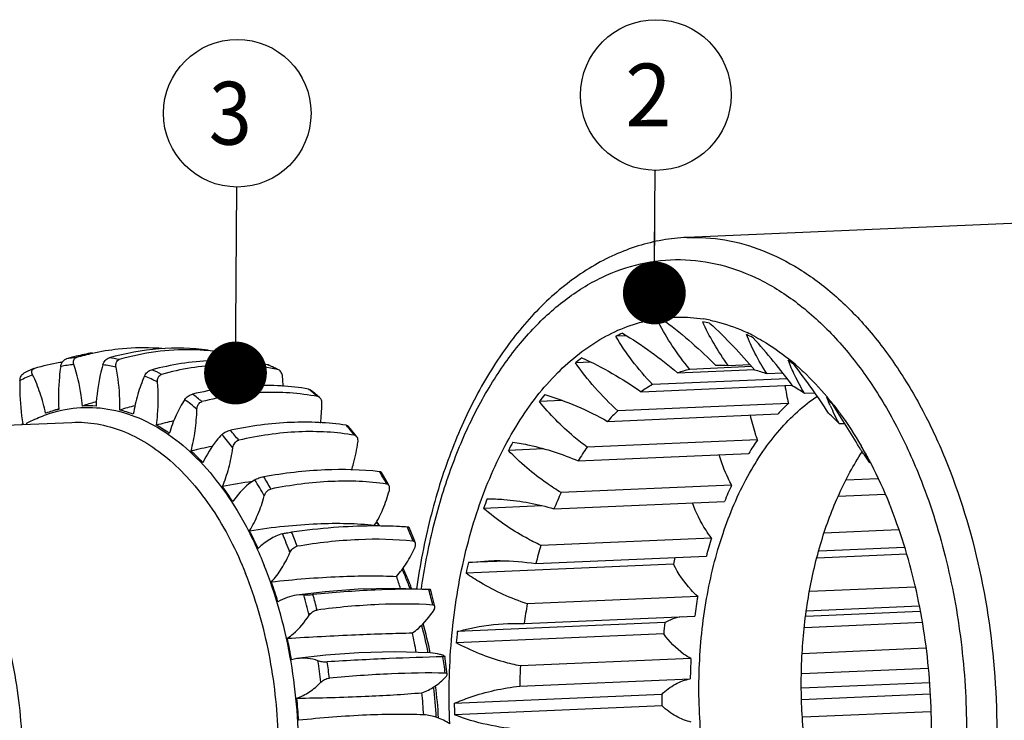
# Model space of a CAD drawing. Units: millimetres. Extents: x 0 to 420, y 0 to 297.
# Drawn here: x 58 to 113, y 35 to 74 of the extents above; entities that cross this region are included whole.
import ezdxf

# ---------------------------------------------------------------- set-up
doc = ezdxf.new("R2010")
doc.units = ezdxf.units.MM
doc.header["$LTSCALE"] = 23.1
doc.layers.get('0').update_dxf_attribs({"linetype": 'CONTINUOUS'})
doc.layers.add('RUNDUNGEN', color=7, linetype='CONTINUOUS')
doc.styles.get("Standard").update_dxf_attribs({"font": 'txt', "width": 0.8})
doc.dimstyles.get("Standard").update_dxf_attribs({"dimtxt": 3.5, "dimasz": 3.5, "dimexe": 2, "dimexo": 0, "dimtad": 1, "dimdec": 3, "dimdsep": 46, "dimtxsty": 'STANDARD', "dimblk": '_FILLED', "dimblk1": '_FILLED', "dimblk2": '_FILLED', "dimcen": 0.09, "dimadec": 0, "dimazin": 0, "dimtol": 1, "dimtp": 0.005, "dimtm": 0.005, "dimtfac": 1, "dimtdec": 3, "dimtofl": 0, "dimtmove": 0, "dimatfit": 3, "dimldrblk": '_FILLED', "dimfxl": 1, "dimtolj": 1, "dimarcsym": 0})

# ---------------------------------------------------------------- blocks, each defined once
blk = doc.blocks.new('_FILLED')
at = {"color": 0, "linetype": 'BYBLOCK'}
blk.add_solid([(0, 0), (-1, 0.143), (-1, -0.143)], dxfattribs=at)
blk = doc.blocks.new('BALLOON_BL1', base_point=(70.261, 68.47))
at = {"color": 2, "linetype": 'CONTINUOUS'}
blk.add_circle((70.261, 68.47), 4.11, dxfattribs=at)
at = {"color": 2, "linetype": 'CONTINUOUS', "width": 0.904762}
blk.add_text('3', height=3.5, dxfattribs=at).set_placement((68.678, 66.72))
blk = doc.blocks.new('BALLOON_BL2', base_point=(93.586, 69.481))
at = {"color": 2, "linetype": 'CONTINUOUS'}
blk.add_circle((93.586, 69.481), 4.196, dxfattribs=at)
at = {"color": 2, "linetype": 'CONTINUOUS', "width": 0.97619}
blk.add_text('2', height=3.5, dxfattribs=at).set_placement((91.877, 67.731))

msp = doc.modelspace()

# ---------------------------------------------------------------- linework, layer by layer
at = {"color": 7, "linetype": 'CONTINUOUS'}
for p, q in [((122.5484, 62.7302), (95.3098, 61.5487)), ((94.1709, 56.8355), (93.74, 56.8169)), ((91.9495, 56.0728), (91.3519, 56.0469)), ((89.9565, 54.6017), (89.1105, 54.565)), ((98.9264, 54.3558), (95.4702, 54.2058)), ((98.8366, 54.4572), (97.6232, 54.4046)), ((94.7947, 54.0051), (99.0726, 54.1906)), ((100.6629, 53.9886), (99.7795, 53.9502)), ((92.758, 52.9586), (101.1735, 53.3236)), ((100.895, 53.6862), (93.3939, 53.3609)), ((102.4479, 52.8836), (101.8658, 52.8584)), ((88.3601, 52.4766), (87.0922, 52.4216)), ((100.9667, 52.3106), (91.4649, 51.8984)), ((59.594, 51.7626), (59.5836, 51.7589)), ((90.8902, 51.3083), (100.3921, 51.7205)), ((46.7948, 50.6361), (61.0476, 51.2543)), ((104.1147, 51.1794), (103.8108, 51.1662)), ((99.2507, 50.2805), (89.7489, 49.8683)), ((87.3316, 49.7749), (85.3657, 49.6896)), ((89.2551, 49.1105), (98.7569, 49.5226)), ((97.8062, 47.7518), (88.3044, 47.3397)), ((105.9274, 48.1041), (104.1904, 48.0287)), ((106.3387, 47.2393), (103.7504, 47.127)), ((87.9082, 46.4399), (97.4101, 46.852)), ((87.2364, 46.603), (83.9899, 46.4621)), ((107.0958, 45.2624), (102.9666, 45.0833)), ((96.6824, 44.8107), (87.1805, 44.3986)), ((107.55, 43.9134), (102.5673, 43.6973)), ((107.4272, 44.2781), (102.6752, 44.072)), ((94.5721, 43.3505), (83.0115, 42.8491)), ((83.1382, 43.441), (84.2546, 43.542)), ((85.2538, 43.5328), (83.1382, 43.441)), ((86.8955, 43.3875), (96.3973, 43.7996)), ((75.1593, 41.8169), (73.5637, 41.6275)), ((108.0067, 42.0817), (102.1642, 41.8283)), ((95.9175, 41.5574), (86.4156, 41.1452)), ((108.3126, 40.7171), (101.9368, 40.4405)), ((108.2467, 41.0113), (101.9663, 40.7389)), ((94.0815, 40.0998), (82.521, 39.5983)), ((85.3452, 40.0486), (86.2514, 40.0573)), ((86.2514, 40.0573), (95.7533, 40.4694)), ((108.4387, 40.1001), (101.875, 39.8154)), ((94.0246, 39.4749), (82.464, 38.9735)), ((108.6141, 38.6697), (101.7323, 38.3712)), ((95.5375, 38.1025), (86.0357, 37.6904)), ((108.7515, 37.5496), (101.7166, 37.2444)), ((85.9979, 36.5626), (95.4998, 36.9748)), ((108.8435, 36.7529), (101.7056, 36.4433)), ((93.9117, 36.1052), (82.3512, 35.6038)), ((108.86, 36.1165), (101.7017, 35.806)), ((93.9265, 35.4687), (82.3659, 34.9673)), ((108.8853, 35.142), (101.7696, 34.8334))]:
    msp.add_line(p, q, dxfattribs=at)
for points in [[(80.9836, 41.9503), (78.9913, 42.0035), (77.0051, 41.9567), (75.1593, 41.8169)], [(81.0176, 38.416), (79.0195, 38.4697), (77.0288, 38.4233), (75.1903, 38.2831), (73.5897, 38.0941)]]:
    msp.add_lwpolyline(points, dxfattribs=at)
for centre, radius, start, end in [((95.0766, 48.746), 8.1808, 96.67459, 99.40287), ((95.0383, 48.4952), 8.4329, 79.45182, 82.12547), ((94.861, 48.537), 8.5853, 78.23751, 80.82309), ((95.4367, 47.6514), 9.3365, 113.44668, 115.94493), ((94.5242, 46.9512), 10.0649, 63.55155, 65.93034), ((94.2799, 46.8958), 10.3314, 62.57388, 64.87478), ((72.234, 31.7628), 36.0892, 36.58966, 42.1101), ((96.8555, 45.466), 11.9489, 128.28752, 130.40443), ((97.1984, 47.2485), 7.1686, 86.6027, 92.1367), ((92.8821, 44.392), 13.1126, 49.95785, 51.95246), ((92.5521, 44.2911), 13.464, 49.2569, 51.21118), ((64.3506, 26.1707), 46.532, 33.3758, 37.3963), ((97.2914, 46.8414), 7.5862, 103.89004, 109.21415), ((97.0471, 46.468), 7.9655, 69.93809, 75.10637), ((98.0234, 45.3395), 9.2615, 119.99125, 124.64751), ((111.4964, 54.8031), 10.8207, 187.95462, 193.31746), ((96.164, 44.617), 10.0215, 55.32312, 59.76109), ((99.6673, 42.7639), 15.8557, 140.7228, 142.47579), ((89.4541, 41.2633), 17.8025, 38.19134, 39.83417), ((65.9871, 39.2607), 13.6165, 105.52969, 108.62243), ((61.9409, 45.2673), 6.9036, 86.2311, 92.50683), ((65.9181, 39.4992), 13.3683, 105.21226, 105.51863), ((68.3049, 37.247), 15.392, 104.0715, 107.3235), ((109.2459, 43.6741), 11.9639, 133.78998, 137.73536), ((89.8555, 41.3694), 17.397, 38.67881, 40.33071), ((113.6584, 56.8472), 11.3603, 204.22841, 205.88264), ((44.2056, 13.597), 70.7229, 30.859436, 33.122096), ((65.9244, 33.8584), 18.9905, 107.18306, 109.47204), ((62.0053, 44.9609), 7.2165, 103.49566, 109.52073), ((61.78, 44.4686), 7.7203, 69.61002, 75.4335), ((99.8836, 43.1259), 12.1586, 133.82121, 137.70339), ((94.1274, 42.0986), 13.2661, 43.1188, 46.80034), ((62.6006, 43.6492), 8.6604, 119.62161, 120.19809), ((70.5867, 33.8591), 17.8997, 102.49994, 105.64043), ((60.8845, 42.6397), 9.7615, 55.05412, 60.0297), ((103.7642, 40.113), 20.7416, 151.03665, 152.50243), ((112.2839, 41.2487), 15.8567, 145.27881, 148.54765), ((85.4213, 38.5035), 22.6942, 29.76794, 30.29938), ((125.2026, 59.9931), 22.5483, 206.46714, 207.00663), ((72.7625, 28.7355), 21.5301, 100.44017, 103.63467), ((58.8681, 40.1946), 12.9362, 42.89813, 47.021), ((102.9815, 40.7065), 16.0947, 145.30264, 148.52313), ((38.8531, 10.3142), 77.0015, 30.763671, 30.913444), ((91.2896, 39.6998), 16.9858, 35.48206, 36.06908), ((128.1321, 61.488), 25.8372, 207.01022, 207.34097), ((85.1763, 38.3633), 22.9764, 29.33269, 29.76814), ((91.0905, 39.5577), 17.2304, 35.01132, 35.48234), ((135.2285, 65.1802), 33.8365, 207.37568, 208.21974), ((90.7251, 39.3028), 17.6759, 33.29945, 35.00852), ((74.7772, 21.1069), 27.103, 97.79081, 101.3682), ((116.2588, 39.0905), 20.3842, 154.85554, 157.6192), ((55.7336, 37.6336), 16.9887, 32.80689, 36.24544), ((106.9916, 38.575), 20.6405, 154.87241, 157.60175), ((108.5591, 38.0074), 25.9832, 159.74903, 161.01066), ((80.8674, 36.2781), 27.7667, 21.78079, 22.15824), ((80.4617, 36.1169), 28.2032, 20.88354, 21.77927), ((51.892, 35.4293), 21.4215, 24.25372, 27.201), ((59.6099, 36.1074), 20.5828, 27.08265, 27.2247), ((120.5048, 37.5495), 24.9045, 163.04836, 165.4653), ((111.2304, 37.0731), 25.1408, 163.05949, 165.45372), ((113.0941, 36.7205), 30.7005, 167.35524, 168.48505), ((124.7774, 37.1963), 30.8258, 167.7746, 168.4838), ((48.0584, 33.8957), 25.5531, 16.75164, 19.37326), ((55.3878, 34.3194), 25.172, 17.75231, 19.38523), ((114.8436, 36.2985), 28.8381, 170.32469, 172.51082), ((124.1714, 36.737), 28.6621, 170.31816, 172.51771), ((128.0956, 36.6845), 34.1851, 174.26626, 175.31793), ((52.1312, 33.4303), 28.5498, 10.10063, 12.33621), ((116.535, 36.1831), 34.1851, 174.26626, 175.31793), ((45.0531, 33.1059), 28.6621, 9.90262, 12.33234), ((126.4661, 36.5025), 30.9699, 177.03856, 179.12621), ((117.0477, 36.0875), 31.0534, 177.04122, 179.12327), ((43.5288, 32.8801), 30.2036, 3.38168, 5.72827), ((50.4966, 33.1824), 30.2038, 3.38157, 5.72816), ((129.6196, 36.6126), 35.7115, 180.81405, 181.83553), ((118.059, 36.1112), 35.7115, 180.81405, 181.83553)]:
    msp.add_arc(centre, radius, start, end, dxfattribs=at)
for points, knots in [([(95.3098, 61.5487), (94.8531, 61.5289), (93.938, 61.4293), (92.5887, 61.1031), (91.2717, 60.6043), (89.5506, 59.7059), (87.5213, 58.1587), (85.391, 55.7615), (83.5627, 52.8668), (82.0675, 49.5468), (80.9319, 45.8801), (80.4378, 43.3039), (80.253, 41.9805)], [0, 0, 0, 0, 0.0514578, 0.1032813, 0.1558783, 0.2095877, 0.3214045, 0.4408329, 0.5688203, 0.7053519, 0.8495789, 1, 1, 1, 1]), ([(95.3099, 61.5487), (96.0153, 61.5793), (97.4572, 61.4848), (99.5821, 60.8808), (101.6439, 59.831), (103.6068, 58.3591), (105.4408, 56.4934), (107.1174, 54.267), (108.6099, 51.7181), (109.447, 49.8746), (109.8316, 48.9121)], [0, 0, 0, 0, 0.1034835, 0.2098709, 0.3216545, 0.4406516, 0.5679234, 0.7038222, 0.8480923, 1, 1, 1, 1]), ([(80.5192, 41.9697), (80.6863, 43.122), (81.1178, 45.3679), (82.0735, 48.579), (83.3084, 51.5136), (84.7983, 54.1116), (86.5151, 56.3198), (88.4276, 58.0915), (90.5012, 59.3858), (92.695, 60.1664), (94.9577, 60.4068), (97.2295, 60.0984), (99.4522, 59.2547), (101.5776, 57.9037), (103.5649, 56.0808), (105.3777, 53.8265), (106.9819, 51.1883), (107.8689, 49.2587), (108.2734, 48.2464)], [0, 0, 0, 0, 0.0788206, 0.1545414, 0.226404, 0.2938726, 0.3567062, 0.4150395, 0.4694604, 0.5210499, 0.5713226, 0.6220217, 0.6748144, 0.7310222, 0.7914877, 0.85657, 0.9262049, 1, 1, 1, 1]), ([(82.1046, 34.4689), (82.0339, 36.0172), (82.0902, 39.0842), (82.762, 43.5307), (83.9919, 47.6129), (85.4769, 50.6396), (86.9105, 52.6983), (88.397, 54.3975), (90.1004, 55.7505), (91.9609, 56.6218), (93.3698, 57.0167), (94.8044, 57.1606), (95.7594, 57.0884), (96.2302, 57.0124)], [0, 0, 0, 0, 0.1552138, 0.3061748, 0.4489759, 0.5806079, 0.6417585, 0.6996971, 0.8064386, 0.8563234, 0.9046514, 0.9522455, 1, 1, 1, 1]), ([(95.4702, 54.2058), (95.1271, 54.6294), (94.5029, 55.4701), (93.9664, 56.3707), (93.74, 56.8169)], [0, 0, 0, 0, 0.5214317, 1, 1, 1, 1]), ([(94.1257, 56.8713), (94.6301, 56.4929), (95.5947, 55.7045), (96.4999, 54.849), (96.9311, 54.4122)], [0, 0, 0, 0, 0.506704, 1, 1, 1, 1]), ([(97.6232, 54.4046), (97.3331, 54.8123), (96.8143, 55.6034), (96.373, 56.4417), (96.1937, 56.8486)], [0, 0, 0, 0, 0.5295183, 1, 1, 1, 1]), ([(96.5821, 56.7856), (97.0371, 56.3666), (97.9001, 55.5166), (98.7111, 54.617), (99.0944, 54.166)], [0, 0, 0, 0, 0.5109869, 1, 1, 1, 1]), ([(96.6111, 56.942), (96.7851, 56.9058), (97.4892, 56.7366), (98.172, 56.4815), (98.6666, 56.2496)], [0, 0, 0, 0, 0.245441, 1, 1, 1, 1]), ([(93.3939, 53.3609), (92.9974, 53.7845), (92.2654, 54.6432), (91.6288, 55.5761), (91.3519, 56.0469)], [0, 0, 0, 0, 0.5151122, 1, 1, 1, 1]), ([(91.7217, 56.217), (92.2691, 55.8938), (93.3254, 55.1971), (94.3181, 54.4133), (94.7947, 54.0051)], [0, 0, 0, 0, 0.5032098, 1, 1, 1, 1]), ([(99.7795, 53.9502), (99.5405, 54.3269), (99.1211, 55.0391), (98.7665, 55.7871), (98.6292, 56.141)], [0, 0, 0, 0, 0.5402448, 1, 1, 1, 1]), ([(99.0386, 56.066), (99.2065, 55.9789), (99.8872, 55.6023), (100.5278, 55.1544), (100.9866, 54.7857)], [0, 0, 0, 0, 0.2432342, 1, 1, 1, 1]), ([(91.4649, 51.8984), (91.0167, 52.3061), (90.178, 53.1505), (89.4395, 54.0851), (89.1105, 54.565)], [0, 0, 0, 0, 0.5100995, 1, 1, 1, 1]), ([(89.4519, 54.8449), (90.0342, 54.5896), (91.1687, 54.0116), (92.2399, 53.3249), (92.758, 52.9586)], [0, 0, 0, 0, 0.5005307, 1, 1, 1, 1]), ([(101.8658, 52.8584), (101.6741, 53.19), (101.3456, 53.7968), (101.066, 54.4292), (100.9636, 54.7182)], [0, 0, 0, 0, 0.5553493, 1, 1, 1, 1]), ([(101.3396, 54.492), (101.4962, 54.3571), (102.129, 53.787), (102.7116, 53.1621), (103.1247, 52.667)], [0, 0, 0, 0, 0.2427568, 1, 1, 1, 1]), ([(87.3935, 52.8017), (88.0013, 52.6246), (89.1973, 52.1882), (90.3359, 51.6208), (90.8902, 51.3083)], [0, 0, 0, 0, 0.4987149, 1, 1, 1, 1]), ([(97.8987, 26.0653), (97.4309, 27.2358), (96.6664, 29.7056), (96.0364, 33.5689), (95.9164, 37.5274), (96.3125, 41.4004), (97.2069, 45.0117), (98.3627, 47.733), (99.5131, 49.6183), (100.7223, 51.1959), (101.8044, 52.191), (102.5839, 52.7117)], [0, 0, 0, 0, 0.1313496, 0.2682274, 0.4067375, 0.5428092, 0.672624, 0.7930523, 0.8491522, 0.90232, 1, 1, 1, 1]), ([(89.7489, 49.8683), (89.4994, 50.0574), (88.5403, 50.8273), (87.6673, 51.7075), (87.0922, 52.4216)], [0, 0, 0, 0, 0.2544895, 1, 1, 1, 1]), ([(103.2988, 52.1853), (103.2805, 52.226), (103.2162, 52.3722), (103.1562, 52.5204), (103.1176, 52.6287)], [0, 0, 0, 0, 0.2796959, 1, 1, 1, 1]), ([(103.446, 52.2704), (103.5865, 52.0918), (104.1499, 51.3476), (104.6592, 50.5628), (105.0154, 49.9531)], [0, 0, 0, 0, 0.243395, 1, 1, 1, 1]), ([(99.2507, 50.2805), (99.21, 50.3896), (99.0521, 50.8384), (98.9277, 51.2987), (98.8515, 51.6496)], [0, 0, 0, 0, 0.2450281, 1, 1, 1, 1]), ([(103.8108, 51.1662), (103.7759, 51.2302), (103.6476, 51.4688), (103.524, 51.71), (103.4377, 51.8882)], [0, 0, 0, 0, 0.2692668, 1, 1, 1, 1]), ([(85.6167, 50.1571), (85.9273, 50.1113), (87.1707, 49.8805), (88.3808, 49.4821), (89.2551, 49.1105)], [0, 0, 0, 0, 0.2483776, 1, 1, 1, 1]), ([(88.3044, 47.3397), (88.034, 47.5052), (86.983, 48.1932), (86.0148, 49.0109), (85.3657, 49.6896)], [0, 0, 0, 0, 0.2523674, 1, 1, 1, 1]), ([(97.8062, 47.7518), (97.736, 47.8813), (97.4606, 48.4273), (97.2464, 49.0034), (97.1152, 49.4484)], [0, 0, 0, 0, 0.2410315, 1, 1, 1, 1]), ([(103.5998, 26.3125), (103.2273, 27.2447), (102.5891, 29.1949), (101.9616, 32.2453), (101.6581, 35.4037), (101.6878, 38.5762), (102.0499, 41.6695), (102.734, 44.5929), (103.7201, 47.2599), (104.5956, 48.8793), (105.0809, 49.617)], [0, 0, 0, 0, 0.1247184, 0.2542179, 0.3861961, 0.51817, 0.6476632, 0.7723623, 0.8902901, 1, 1, 1, 1]), ([(105.2069, 49.619), (105.3339, 49.393), (105.838, 48.4594), (106.281, 47.4932), (106.5834, 46.7508)], [0, 0, 0, 0, 0.2443638, 1, 1, 1, 1]), ([(109.8316, 48.9121), (110.6433, 46.8808), (111.9029, 42.5631), (112.718, 35.8347), (112.513, 30.1346), (111.798, 25.7174), (111.0067, 22.5915), (109.9691, 19.6774), (108.7021, 17.0236), (107.2258, 14.6745), (105.5631, 12.6696), (103.7394, 11.0436), (101.7821, 9.8271), (99.7242, 9.0465), (98.3009, 8.8288), (97.5979, 8.7983)], [0, 0, 0, 0, 0.1390181, 0.2840924, 0.4291263, 0.4997686, 0.5681815, 0.633764, 0.6960409, 0.7547016, 0.8096454, 0.8610296, 0.9093137, 0.9552803, 1, 1, 1, 1]), ([(108.2734, 48.2464), (108.851, 46.8007), (109.8174, 43.7622), (110.6895, 39.0069), (110.9921, 34.1054), (110.7136, 29.2422), (109.8643, 24.5996), (108.6846, 20.9908), (107.4722, 18.3772), (106.4644, 16.6127), (105.3502, 15.0246), (103.7787, 13.2105), (101.9956, 11.7351), (100.0502, 10.721), (98.5747, 10.2126), (97.0674, 9.9473), (95.5442, 9.9285), (94.0219, 10.1561), (92.5163, 10.627), (91.0426, 11.3351), (89.6148, 12.2722), (88.246, 13.4284), (86.4746, 15.2907), (84.4964, 18.1206), (83.2764, 20.6608), (82.7339, 22.0182)], [0, 0, 0, 0, 0.072292, 0.1475302, 0.2239746, 0.2997822, 0.3731686, 0.4425593, 0.4753906, 0.5068207, 0.5367948, 0.5653105, 0.6181617, 0.6429225, 0.6668721, 0.690338, 0.713687, 0.7372958, 0.7615192, 0.786664, 0.8129716, 0.8406107, 0.8696802, 0.9321209, 1, 1, 1, 1]), ([(84.182, 47.001), (84.4947, 46.9996), (85.7526, 46.9437), (86.9998, 46.7032), (87.9082, 46.4399)], [0, 0, 0, 0, 0.248448, 1, 1, 1, 1]), ([(96.6824, 44.8107), (96.5749, 44.9496), (96.146, 45.5586), (95.8196, 46.2364), (95.6207, 46.7691)], [0, 0, 0, 0, 0.235967, 1, 1, 1, 1]), ([(87.1805, 44.3986), (86.8927, 44.5346), (85.7633, 45.1129), (84.7083, 45.8399), (83.9899, 46.4621)], [0, 0, 0, 0, 0.2509196, 1, 1, 1, 1]), ([(108.1536, 26.8047), (108.5069, 28.3919), (108.97, 31.6694), (108.9692, 36.6403), (108.2909, 41.5355), (107.3815, 44.6784), (106.8122, 46.1704)], [0, 0, 0, 0, 0.2481383, 0.5029887, 0.7562912, 1, 1, 1, 1]), ([(70.9445, 45.2214), (71.5889, 45.322), (72.8412, 45.4862), (74.6606, 45.6242), (76.3403, 45.6471), (77.4084, 45.5808), (77.9126, 45.5236)], [0, 0, 0, 0, 0.2798101, 0.5415555, 0.7823322, 1, 1, 1, 1]), ([(84.2546, 43.542), (84.4744, 43.5516), (85.3572, 43.5663), (86.2409, 43.4901), (86.8955, 43.3875)], [0, 0, 0, 0, 0.2492587, 1, 1, 1, 1]), ([(95.9175, 41.5574), (95.7862, 41.6721), (95.2511, 42.1993), (94.8335, 42.8378), (94.5721, 43.3505)], [0, 0, 0, 0, 0.2324938, 1, 1, 1, 1]), ([(86.4156, 41.1452), (85.5122, 41.4489), (84.3421, 41.9783), (83.2724, 42.6666), (83.0115, 42.8491)], [0, 0, 0, 0, 0.7496438, 1, 1, 1, 1]), ([(72.1647, 42.3722), (73.4242, 42.5101), (75.2464, 42.6591), (77.5729, 42.7202), (78.633, 42.7001), (79.1327, 42.6744)], [0, 0, 0, 0, 0.5445604, 0.7849631, 1, 1, 1, 1]), ([(48.3202, 15.4692), (48.7889, 15.4895), (49.7377, 15.6346), (51.1097, 16.155), (52.4145, 16.966), (53.6303, 18.0499), (54.7387, 19.3865), (55.7229, 20.9525), (56.5676, 22.7216), (57.2593, 24.6643), (57.7869, 26.7482), (58.2636, 29.6929), (58.4003, 33.4928), (57.857, 37.9786), (57.0173, 40.8573), (56.4761, 42.2117)], [0, 0, 0, 0, 0.0447188, 0.0906842, 0.1389672, 0.1903501, 0.2452926, 0.3039519, 0.3662272, 0.4318078, 0.5002188, 0.5708595, 0.7158896, 0.8609596, 1, 1, 1, 1]), ([(82.521, 39.5983), (82.7501, 39.664), (83.6761, 39.8975), (84.6297, 40.0174), (85.3453, 40.0486)], [0, 0, 0, 0, 0.249746, 1, 1, 1, 1]), ([(94.0815, 40.0998), (94.2323, 40.1869), (94.5435, 40.3343), (94.8766, 40.4229), (95.0426, 40.4503)], [0, 0, 0, 0, 0.5085939, 1, 1, 1, 1]), ([(73.0538, 39.2276), (74.3209, 39.306), (76.1465, 39.4025), (78.4698, 39.4935), (79.5249, 39.5217), (80.0218, 39.5299)], [0, 0, 0, 0, 0.5460337, 0.7862493, 1, 1, 1, 1]), ([(86.0357, 37.6904), (85.7252, 37.7532), (84.4921, 38.0478), (83.2998, 38.5202), (82.464, 38.9735)], [0, 0, 0, 0, 0.2499141, 1, 1, 1, 1]), ([(95.5375, 38.1025), (95.3971, 38.1766), (94.8143, 38.5388), (94.3338, 39.0499), (94.0246, 39.4749)], [0, 0, 0, 0, 0.2320398, 1, 1, 1, 1]), ([(93.9117, 36.1052), (94.1406, 36.3249), (94.6311, 36.7001), (95.2125, 36.9189), (95.4998, 36.9748)], [0, 0, 0, 0, 0.5201281, 1, 1, 1, 1]), ([(82.3512, 35.6038), (82.64, 35.7306), (83.8142, 36.189), (85.0592, 36.46), (85.9979, 36.5626)], [0, 0, 0, 0, 0.2503989, 1, 1, 1, 1]), ([(73.5816, 35.8948), (74.8506, 35.9126), (77.1755, 35.9681), (79.4975, 36.1062), (80.5496, 36.197)], [0, 0, 0, 0, 0.5458134, 1, 1, 1, 1]), ([(95.5555, 34.5638), (95.2629, 34.6266), (94.6696, 34.8605), (94.1652, 35.2443), (93.9265, 35.4687)], [0, 0, 0, 0, 0.477311, 1, 1, 1, 1]), ([(80.6479, 34.964), (80.1485, 34.9854), (79.089, 35.0019), (76.7627, 34.9406), (74.9405, 34.7921), (73.6798, 34.6618)], [0, 0, 0, 0, 0.2148457, 0.4552468, 1, 1, 1, 1]), ([(86.0537, 34.1517), (85.4242, 34.1956), (84.1692, 34.3727), (82.9539, 34.7368), (82.3659, 34.9673)], [0, 0, 0, 0, 0.4997626, 1, 1, 1, 1])]:
    msp.add_open_spline(points, degree=3, knots=knots, dxfattribs=at)
at = {"layer": 'RUNDUNGEN', "color": 7, "linetype": 'CONTINUOUS'}
for p, q in [((70.1421, 55.0337), (70.1345, 55.0352)), ((70.1421, 55.0337), (70.1345, 55.0352)), ((71.9964, 54.4504), (71.9509, 54.4642)), ((58.9307, 54.2474), (58.956, 54.2563)), ((72.5631, 54.183), (72.4296, 54.25)), ((72.5632, 54.183), (72.4989, 54.2057)), ((74.31, 53.0728), (74.2276, 53.1061)), ((74.8483, 52.6361), (74.7188, 52.7457)), ((76.9216, 50.4566), (76.8008, 50.6084)), ((78.7188, 47.7246), (78.6126, 47.9154)), ((80.1853, 44.5347), (80.0994, 44.7582)), ((80.9405, 41.9216), (80.9343, 41.9441)), ((73.9654, 41.6498), (73.5637, 41.6275)), ((81.2762, 40.9945), (81.2192, 41.2264)), ((73.5897, 38.094), (73.2881, 38.0351))]:
    msp.add_line(p, q, dxfattribs=at)
for points in [[(72.4296, 54.25), (72.1349, 54.3891), (71.9966, 54.4503)], [(58.9306, 54.2474), (58.8016, 54.192), (58.5122, 54.0591), (58.3776, 53.993)], [(74.7188, 52.7457), (74.445, 52.9678), (74.3099, 53.0728)], [(76.8008, 50.6084), (76.5563, 50.905), (76.4291, 51.0539)], [(78.6126, 47.9154), (78.4048, 48.2762), (78.2915, 48.4661)], [(80.0994, 44.7582), (79.9345, 45.171), (79.8411, 45.3963)], [(81.2192, 41.2264), (81.1069, 41.6617), (81.0299, 41.9457)], [(81.9578, 37.2226), (81.9249, 37.4849), (81.8599, 37.9592), (81.8199, 38.2285)]]:
    msp.add_lwpolyline(points, dxfattribs=at)
for centre, radius, start, end in [((62.1072, 47.12), 7.7874, 95.96047, 100.117), ((64.7269, 40.9184), 14.4298, 103.80168, 106.04218), ((64.6198, 41.3689), 13.9667, 100.05009, 103.81602), ((65.106, 41.7857), 13.6224, 102.37192, 106.22998), ((65.0568, 42.0111), 13.3917, 96.13112, 102.37295), ((67.4856, 41.8284), 13.468, 85.09745, 88.89005), ((67.4575, 41.5318), 13.766, 81.13192, 85.08642), ((67.4011, 41.1727), 14.1294, 78.84563, 81.13049), ((62.6172, 41.4914), 13.2795, 99.71482, 106.00413), ((62.6344, 41.3956), 13.3769, 99.23029, 99.71823), ((61.8614, 46.8545), 7.649, 95.24754, 100.82992), ((61.874, 46.6073), 7.8969, 78.05764, 83.51966), ((62.1207, 46.8662), 8.042, 78.75572, 82.82157), ((68.2007, 45.8131), 9.429, 65.34335, 66.56306), ((68.0738, 45.5406), 9.7296, 62.94726, 65.33381), ((62.1239, 45.8711), 8.6693, 112.12228, 117.26933), ((61.4126, 45.0916), 9.4861, 62.32686, 67.15503), ((61.6546, 45.3292), 9.653, 62.94251, 66.53938), ((61.6695, 52.8554), 11.1564, 2.0079, 4.83017), ((60.0999, 42.8388), 12.5955, 49.44954, 52.46078), ((66.7727, 43.3959), 12.2419, 51.45989, 52.48476), ((66.4761, 43.0269), 12.7154, 49.4543, 51.45043), ((59.8802, 42.6431), 12.3808, 48.93471, 52.97561), ((64.2404, 52.5812), 10.7451, 352.67857, 358.39328), ((64.0257, 40.4855), 16.2493, 39.9228, 40.77135), ((57.0509, 39.7703), 16.4187, 37.8308, 41.17872), ((57.2234, 39.9121), 16.7053, 38.25745, 40.75207), ((63.5568, 40.096), 16.8589, 38.26125, 39.91527), ((60.2647, 37.7242), 20.9188, 30.791, 31.02287), ((59.6651, 37.372), 21.6141, 28.90394, 30.77927), ((53.1578, 37.0318), 21.1831, 28.54251, 31.36841), ((53.2594, 37.1188), 21.5595, 28.90294, 31.00798), ((65.6327, 37.373), 14.9223, 33.58524, 33.94283), ((65.7433, 37.2136), 14.9577, 34.32205, 34.75392), ((65.4663, 37.2628), 15.1219, 32.97922, 33.58469), ((65.5727, 37.0973), 15.1641, 33.61348, 34.32142), ((48.8436, 34.8796), 26.0075, 20.54812, 23.01393), ((48.8607, 34.9209), 26.4801, 20.86297, 22.69908), ((77.9722, 18.4713), 27.0122, 90.1159, 90.41511), ((55.8947, 35.4389), 25.8525, 22.57922, 22.70903), ((55.2833, 35.1889), 26.513, 20.86341, 22.57066), ((61.3785, 35.0864), 19.7589, 21.76974, 23.8273), ((61.8847, 35.081), 19.3727, 22.36286, 24.55123), ((60.7782, 34.8426), 20.4068, 21.2439, 21.7804), ((61.3114, 34.8407), 19.9944, 21.78047, 22.37457), ((61.0223, 34.7255), 20.3055, 20.9527, 21.77967), ((60.4706, 34.7232), 20.7368, 20.52372, 21.24344), ((51.3658, 33.8245), 30.663, 13.68944, 15.3115), ((44.9864, 33.536), 30.0935, 13.40317, 15.64162), ((44.9217, 33.5469), 30.6536, 13.68934, 15.35544), ((58.1257, 33.7904), 23.3513, 11.43152, 15.55193), ((57.1552, 33.7017), 24.2085, 11.24574, 14.98349), ((42.4506, 32.9415), 32.6976, 6.74766, 8.86682), ((42.3943, 32.9475), 33.2504, 7.01726, 8.59722), ((48.8476, 33.2274), 33.2504, 7.01726, 8.59722), ((55.2974, 33.3907), 26.0932, 3.16353, 6.88544), ((56.1584, 33.4311), 25.3522, 3.06892, 7.1557)]:
    msp.add_arc(centre, radius, start, end, dxfattribs=at)
for points, knots in [([(68.6419, 55.2771), (67.7372, 55.3911), (65.8691, 55.4321), (64.0334, 55.0957), (63.1257, 54.8452)], [0, 0, 0, 0, 0.4920044, 1, 1, 1, 1]), ([(66.214, 55.355), (65.9968, 55.373), (65.1349, 55.4245), (64.2681, 55.3951), (63.6265, 55.3262)], [0, 0, 0, 0, 0.2525019, 1, 1, 1, 1]), ([(61.1618, 54.4715), (61.1481, 54.5128), (61.131, 54.595), (61.1421, 54.7158), (61.1981, 54.8171), (61.264, 54.8552), (61.2986, 54.8653)], [0, 0, 0, 0, 0.2806958, 0.5349702, 0.767466, 1, 1, 1, 1]), ([(67.7465, 55.2939), (67.0685, 55.307), (65.6964, 55.2284), (64.3525, 54.9437), (63.6889, 54.7538)], [0, 0, 0, 0, 0.495589, 1, 1, 1, 1]), ([(70.4761, 54.6356), (70.4667, 54.6825), (70.436, 54.7744), (70.3416, 54.9279), (70.2256, 55.0172), (70.1421, 55.0337)], [0, 0, 0, 0, 0.2646072, 0.5290624, 1, 1, 1, 1]), ([(60.4242, 54.3673), (60.3938, 54.1728), (60.2937, 53.3809), (60.2818, 52.578), (60.3212, 51.9781)], [0, 0, 0, 0, 0.2466462, 1, 1, 1, 1]), ([(60.4242, 54.3673), (60.4315, 54.4142), (60.4645, 54.5294), (60.5625, 54.6866), (60.6782, 54.7687), (60.7393, 54.7863)], [0, 0, 0, 0, 0.2606609, 0.6509833, 1, 1, 1, 1]), ([(61.6389, 52.1642), (61.6203, 52.3639), (61.5254, 53.1445), (61.3465, 53.9156), (61.1618, 54.4715)], [0, 0, 0, 0, 0.2550016, 1, 1, 1, 1]), ([(62.7653, 54.4538), (62.7131, 54.2725), (62.5222, 53.5192), (62.4226, 52.7434), (62.3947, 52.1559)], [0, 0, 0, 0, 0.2429022, 1, 1, 1, 1]), ([(62.7653, 54.4538), (62.7911, 54.5436), (62.8648, 54.6706), (63.0025, 54.7927), (63.0845, 54.8338), (63.1257, 54.8452)], [0, 0, 0, 0, 0.5097141, 0.76662, 1, 1, 1, 1]), ([(63.5081, 54.3334), (63.499, 54.3785), (63.4916, 54.4682), (63.5167, 54.5963), (63.5819, 54.7019), (63.6523, 54.7433), (63.6889, 54.7538)], [0, 0, 0, 0, 0.2760476, 0.5336109, 0.7712084, 1, 1, 1, 1]), ([(63.7217, 51.9407), (63.7256, 52.142), (63.7191, 52.9437), (63.6268, 53.7449), (63.5081, 54.3334)], [0, 0, 0, 0, 0.2511233, 1, 1, 1, 1]), ([(71.9509, 54.4642), (71.4367, 54.5627), (70.3873, 54.6993), (68.2156, 54.7258), (66.5757, 54.462), (65.4977, 54.1843)], [0, 0, 0, 0, 0.2414574, 0.4866261, 1, 1, 1, 1]), ([(72.4989, 54.2057), (71.9759, 54.3092), (70.915, 54.4545), (69.2999, 54.4791), (67.6666, 54.3104), (66.5859, 54.0736), (66.0457, 53.9257)], [0, 0, 0, 0, 0.2455001, 0.4917029, 0.7420968, 1, 1, 1, 1]), ([(58.1519, 53.5769), (58.1552, 53.6625), (58.1948, 53.8253), (58.3085, 53.9583), (58.3776, 53.993)], [0, 0, 0, 0, 0.5255929, 1, 1, 1, 1]), ([(58.8592, 53.9022), (58.8426, 53.9361), (58.8181, 54.0038), (58.8128, 54.1069), (58.8498, 54.198), (58.9022, 54.2353), (58.9306, 54.2473)], [0, 0, 0, 0, 0.2864158, 0.5384859, 0.7661466, 1, 1, 1, 1]), ([(59.5836, 51.7589), (59.5035, 52.1375), (59.3057, 52.8686), (59.0212, 53.5711), (58.8592, 53.9022)], [0, 0, 0, 0, 0.5121875, 1, 1, 1, 1]), ([(65.0955, 53.8336), (64.9482, 53.5049), (64.6955, 52.8056), (64.5322, 52.0808), (64.4698, 51.7052)], [0, 0, 0, 0, 0.4860789, 1, 1, 1, 1]), ([(65.0955, 53.8336), (65.1326, 53.9164), (65.2221, 54.0291), (65.3701, 54.1362), (65.4552, 54.1733), (65.4977, 54.1843)], [0, 0, 0, 0, 0.4978455, 0.7594145, 1, 1, 1, 1]), ([(65.8182, 53.4926), (65.8142, 53.5399), (65.8173, 53.634), (65.857, 53.7654), (65.9324, 53.8723), (66.0071, 53.9152), (66.0457, 53.9257)], [0, 0, 0, 0, 0.2708277, 0.5301122, 0.7721333, 1, 1, 1, 1]), ([(72.7862, 53.7948), (72.7794, 53.8753), (72.7367, 54.0271), (72.628, 54.1498), (72.563, 54.183)], [0, 0, 0, 0, 0.5253666, 1, 1, 1, 1]), ([(58.1519, 53.5769), (58.1442, 53.376), (58.1355, 52.5734), (58.2125, 51.7697), (58.32, 51.1778)], [0, 0, 0, 0, 0.2504761, 1, 1, 1, 1]), ([(65.7609, 51.096), (65.7876, 51.292), (65.8723, 52.0877), (65.8689, 52.8925), (65.8182, 53.4926)], [0, 0, 0, 0, 0.2472782, 1, 1, 1, 1]), ([(74.2276, 53.1061), (73.7228, 53.1948), (72.6863, 53.3154), (70.5176, 53.3297), (68.87, 53.0817), (67.7745, 52.8262)], [0, 0, 0, 0, 0.2366756, 0.4805737, 1, 1, 1, 1]), ([(67.3353, 52.5276), (67.3836, 52.6004), (67.4869, 52.6944), (67.6431, 52.7838), (67.7309, 52.816), (67.7745, 52.8262)], [0, 0, 0, 0, 0.4852817, 0.7515896, 1, 1, 1, 1]), ([(74.7417, 52.6891), (74.229, 52.7864), (73.1816, 52.921), (71.0102, 52.9459), (69.3692, 52.684), (68.2885, 52.4092)], [0, 0, 0, 0, 0.2407194, 0.485684, 1, 1, 1, 1]), ([(74.8483, 52.6361), (74.8405, 52.6428), (74.8087, 52.6671), (74.7707, 52.6836), (74.7417, 52.6891)], [0, 0, 0, 0, 0.2600072, 1, 1, 1, 1]), ([(67.3353, 52.5276), (67.151, 52.2495), (66.8194, 51.6374), (66.579, 50.9852), (66.476, 50.6412)], [0, 0, 0, 0, 0.4816281, 1, 1, 1, 1]), ([(68.0133, 51.9777), (68.0147, 52.0257), (68.0289, 52.1209), (68.0834, 52.2514), (68.1694, 52.3565), (68.2482, 52.399), (68.2885, 52.4092)], [0, 0, 0, 0, 0.2647402, 0.5245987, 0.7707907, 1, 1, 1, 1]), ([(74.9813, 52.2799), (74.9833, 52.3482), (74.9655, 52.4795), (74.895, 52.5961), (74.8483, 52.6361)], [0, 0, 0, 0, 0.5263385, 1, 1, 1, 1]), ([(58.4946, 51.1854), (58.5866, 51.2352), (58.9531, 51.4245), (59.3344, 51.5855), (59.6249, 51.6874)], [0, 0, 0, 0, 0.2536743, 1, 1, 1, 1]), ([(59.6249, 51.6874), (60.173, 51.8796), (61.3166, 52.134), (63.0858, 52.067), (64.8318, 51.5511), (66.507, 50.6085), (68.0751, 49.2695), (69.504, 47.5691), (70.7639, 45.5478), (71.4543, 44.0579), (71.7677, 43.2737)], [0, 0, 0, 0, 0.1067472, 0.2127176, 0.3220319, 0.4381651, 0.5634518, 0.6989945, 0.8447959, 1, 1, 1, 1]), ([(67.6872, 49.6588), (67.7856, 50.0306), (67.9374, 50.7997), (68.002, 51.5806), (68.0133, 51.9777)], [0, 0, 0, 0, 0.4918407, 1, 1, 1, 1]), ([(61.0476, 51.2543), (61.5179, 51.2747), (62.4791, 51.2117), (63.8957, 50.8091), (65.2701, 50.1093), (66.5787, 49.1281), (67.8014, 47.8844), (68.9191, 46.4002), (69.9142, 44.7008), (70.4724, 43.4717), (70.7288, 42.8299)], [0, 0, 0, 0, 0.1034794, 0.2098626, 0.3216414, 0.4406311, 0.5678958, 0.7037868, 0.8480716, 1, 1, 1, 1]), ([(76.3316, 51.097), (75.3167, 51.2499), (73.1413, 51.3376), (70.9906, 51.0441), (69.8784, 50.8171)], [0, 0, 0, 0, 0.4748464, 1, 1, 1, 1]), ([(76.4292, 51.0539), (76.4244, 51.0595), (76.3968, 51.0833), (76.3599, 51.0927), (76.3316, 51.097)], [0, 0, 0, 0, 0.2038035, 1, 1, 1, 1]), ([(69.4086, 50.5805), (69.3035, 50.4746), (68.8792, 49.9986), (68.5495, 49.4429), (68.3448, 49.0003)], [0, 0, 0, 0, 0.2342069, 1, 1, 1, 1]), ([(69.4086, 50.5805), (69.4359, 50.608), (69.5022, 50.6606), (69.6165, 50.727), (69.7441, 50.7816), (69.834, 50.808), (69.8784, 50.8171)], [0, 0, 0, 0, 0.218949, 0.4738173, 0.7442482, 1, 1, 1, 1]), ([(76.7943, 50.5358), (76.2907, 50.6227), (75.2561, 50.7404), (73.0878, 50.7525), (71.4392, 50.5076), (70.3411, 50.2559)], [0, 0, 0, 0, 0.2359862, 0.479711, 1, 1, 1, 1]), ([(76.9216, 50.4566), (76.9056, 50.477), (76.8677, 50.5125), (76.8189, 50.5316), (76.7943, 50.5358)], [0, 0, 0, 0, 0.5095724, 1, 1, 1, 1]), ([(70.0188, 49.8403), (70.0256, 49.8874), (70.0511, 49.9805), (70.1201, 50.1059), (70.2167, 50.2058), (70.2993, 50.2463), (70.3411, 50.2559)], [0, 0, 0, 0, 0.2575836, 0.5171468, 0.7675407, 1, 1, 1, 1]), ([(76.6304, 48.5958), (76.6703, 48.7186), (76.822, 49.2259), (76.9291, 49.7464), (76.9868, 50.1426)], [0, 0, 0, 0, 0.2437627, 1, 1, 1, 1]), ([(76.9868, 50.1426), (76.9911, 50.1718), (76.9987, 50.2794), (76.9703, 50.3946), (76.9216, 50.4566)], [0, 0, 0, 0, 0.2727616, 1, 1, 1, 1]), ([(69.4349, 47.6781), (69.5755, 48.014), (69.814, 48.7257), (69.9635, 49.4605), (70.0188, 49.8403)], [0, 0, 0, 0, 0.4868774, 1, 1, 1, 1]), ([(78.1912, 48.5053), (77.1829, 48.6233), (75.0141, 48.673), (72.8649, 48.4182), (71.738, 48.2254)], [0, 0, 0, 0, 0.4703182, 1, 1, 1, 1]), ([(78.2915, 48.4661), (78.2843, 48.4781), (78.2493, 48.4969), (78.2137, 48.5027), (78.1912, 48.5053)], [0, 0, 0, 0, 0.3801701, 1, 1, 1, 1]), ([(71.2447, 48.0584), (71.129, 47.987), (70.6544, 47.6507), (70.2634, 47.2052), (70.0127, 46.8383)], [0, 0, 0, 0, 0.234238, 1, 1, 1, 1]), ([(71.2447, 48.0584), (71.2758, 48.0776), (71.3484, 48.1136), (71.5117, 48.175), (71.6458, 48.2096), (71.738, 48.2254)], [0, 0, 0, 0, 0.2098529, 0.4632503, 1, 1, 1, 1]), ([(78.5867, 47.8191), (77.5729, 47.9672), (75.3984, 48.0495), (73.248, 47.7613), (72.1335, 47.5391)], [0, 0, 0, 0, 0.4741074, 1, 1, 1, 1]), ([(78.7188, 47.7246), (78.7053, 47.7492), (78.6684, 47.7937), (78.6141, 47.815), (78.5867, 47.8191)], [0, 0, 0, 0, 0.5024931, 1, 1, 1, 1]), ([(71.7663, 47.1533), (71.7786, 47.1978), (71.8154, 47.2858), (71.9217, 47.4361), (72.0451, 47.5215), (72.1335, 47.5391)], [0, 0, 0, 0, 0.2507476, 0.5109127, 1, 1, 1, 1]), ([(77.9126, 45.5236), (78.0912, 45.811), (78.4099, 46.4396), (78.6378, 47.1054), (78.7343, 47.4555)], [0, 0, 0, 0, 0.4823134, 1, 1, 1, 1]), ([(78.7343, 47.4555), (78.741, 47.4798), (78.7592, 47.5684), (78.7505, 47.667), (78.7188, 47.7246)], [0, 0, 0, 0, 0.2769374, 1, 1, 1, 1]), ([(70.9445, 45.2213), (71.1231, 45.5088), (71.4419, 46.1373), (71.6697, 46.8032), (71.7663, 47.1533)], [0, 0, 0, 0, 0.482313, 1, 1, 1, 1]), ([(72.7811, 45.0473), (72.5345, 44.9774), (72.0418, 44.7563), (71.6208, 44.4216), (71.4228, 44.2288)], [0, 0, 0, 0, 0.4810953, 1, 1, 1, 1]), ([(72.7811, 45.0473), (72.8567, 45.0688), (73.0265, 45.1012), (73.1969, 45.1268), (73.2898, 45.1394)], [0, 0, 0, 0, 0.4559719, 1, 1, 1, 1]), ([(77.7765, 45.4828), (77.0588, 45.4776), (75.5584, 45.4079), (74.0658, 45.2444), (73.2898, 45.1394)], [0, 0, 0, 0, 0.478243, 1, 1, 1, 1]), ([(79.743, 45.4193), (79.596, 45.4304), (78.9883, 45.4699), (78.3791, 45.4844), (77.9176, 45.4835)], [0, 0, 0, 0, 0.2421085, 1, 1, 1, 1]), ([(79.8411, 45.3963), (79.8396, 45.3997), (79.8297, 45.4058), (79.8101, 45.4112), (79.7798, 45.4161), (79.7564, 45.4183), (79.743, 45.4193)], [0, 0, 0, 0, 0.1107917, 0.3095807, 0.6079493, 1, 1, 1, 1]), ([(80.0579, 44.6313), (79.0504, 44.7434), (76.8826, 44.7871), (74.7337, 44.5387), (73.6047, 44.3514)], [0, 0, 0, 0, 0.4697194, 1, 1, 1, 1]), ([(80.1853, 44.5347), (80.1757, 44.5601), (80.142, 44.6087), (80.0862, 44.6282), (80.0579, 44.6313)], [0, 0, 0, 0, 0.4878634, 1, 1, 1, 1]), ([(80.1644, 44.3103), (80.1729, 44.3301), (80.1986, 44.4011), (80.2046, 44.4838), (80.1853, 44.5347)], [0, 0, 0, 0, 0.2836464, 1, 1, 1, 1]), ([(72.1647, 42.3722), (72.3749, 42.5996), (72.7645, 43.1214), (73.0625, 43.6985), (73.1964, 44.008)], [0, 0, 0, 0, 0.4787493, 1, 1, 1, 1]), ([(73.1964, 44.008), (73.2325, 44.0915), (73.3466, 44.2407), (73.5142, 44.3364), (73.6047, 44.3514)], [0, 0, 0, 0, 0.4978348, 1, 1, 1, 1]), ([(79.1327, 42.6744), (79.343, 42.9018), (79.7325, 43.4236), (80.0305, 44.0008), (80.1644, 44.3103)], [0, 0, 0, 0, 0.4787497, 1, 1, 1, 1]), ([(60.0193, 15.9369), (60.5483, 15.7072), (61.6416, 15.3632), (63.3483, 15.2513), (65.0344, 15.5621), (66.6527, 16.2836), (68.1658, 17.3909), (69.5439, 18.8537), (70.761, 20.6376), (71.7936, 22.7039), (72.621, 25.0081), (73.226, 27.5006), (73.5959, 30.1277), (73.7227, 32.8324), (73.6038, 35.5559), (73.2416, 38.2391), (72.6442, 40.8232), (72.0855, 42.4783), (71.7677, 43.2737)], [0, 0, 0, 0, 0.0477835, 0.0940088, 0.1403385, 0.1884157, 0.2395743, 0.2946825, 0.3541272, 0.4178753, 0.4855565, 0.5565426, 0.6300163, 0.7050313, 0.7805656, 0.8555739, 0.929033, 1, 1, 1, 1]), ([(62.573, 16.0874), (63.0417, 16.1077), (63.9905, 16.2528), (65.3624, 16.7732), (66.6673, 17.5842), (67.8831, 18.6681), (68.9915, 20.0047), (69.9757, 21.5707), (70.8204, 23.3398), (71.5121, 25.2825), (72.0397, 27.3664), (72.5164, 30.3111), (72.6531, 34.1111), (72.1098, 38.5968), (71.27, 41.4755), (70.7288, 42.8299)], [0, 0, 0, 0, 0.0447188, 0.0906843, 0.1389674, 0.1903503, 0.2452927, 0.303952, 0.3662273, 0.4318081, 0.5002191, 0.5708598, 0.7158897, 0.8609613, 1, 1, 1, 1]), ([(80.9343, 41.9441), (79.9343, 41.9725), (77.7782, 41.9391), (75.6294, 41.7762), (74.4811, 41.6641)], [0, 0, 0, 0, 0.4643998, 1, 1, 1, 1]), ([(80.9882, 41.9432), (80.9844, 41.9432), (80.9664, 41.9433), (80.9484, 41.9437), (80.9343, 41.9441)], [0, 0, 0, 0, 0.2143117, 1, 1, 1, 1]), ([(80.9836, 41.9503), (80.9901, 41.95), (81.0013, 41.9493), (81.0164, 41.9486), (81.0239, 41.9468), (81.0296, 41.9468), (81.0299, 41.9457)], [0, 0, 0, 0, 0.421272, 0.7319723, 0.9260231, 1, 1, 1, 1]), ([(81.0299, 41.9457), (81.0301, 41.9449), (81.0245, 41.9446), (81.0189, 41.9436), (81.0045, 41.9433), (80.9944, 41.9432), (80.9882, 41.9432)], [0, 0, 0, 0, 0.0604099, 0.2440825, 0.5566629, 1, 1, 1, 1]), ([(73.5637, 41.6275), (73.3846, 41.6032), (73.0239, 41.5147), (72.6888, 41.3559), (72.5272, 41.2607)], [0, 0, 0, 0, 0.4908095, 1, 1, 1, 1]), ([(73.9654, 41.6498), (74.0435, 41.6479), (74.2156, 41.6483), (74.3876, 41.655), (74.4811, 41.6641)], [0, 0, 0, 0, 0.4542393, 1, 1, 1, 1]), ([(81.1578, 41.0812), (80.1548, 41.1503), (77.9939, 41.1529), (75.8454, 40.9493), (74.7046, 40.8013)], [0, 0, 0, 0, 0.4663541, 1, 1, 1, 1]), ([(74.2602, 40.5117), (74.2827, 40.5468), (74.3399, 40.6149), (74.4798, 40.7292), (74.6126, 40.7893), (74.7046, 40.8013)], [0, 0, 0, 0, 0.2303009, 0.4867558, 1, 1, 1, 1]), ([(80.0218, 39.5299), (80.1361, 39.6072), (80.6037, 39.9683), (80.9846, 40.4337), (81.2283, 40.814)], [0, 0, 0, 0, 0.2339987, 1, 1, 1, 1]), ([(81.2762, 40.9945), (81.2734, 41.0063), (81.264, 41.0293), (81.2274, 41.0682), (81.1856, 41.0793), (81.1578, 41.0812)], [0, 0, 0, 0, 0.2330506, 0.4652951, 1, 1, 1, 1]), ([(81.2283, 40.814), (81.2383, 40.8296), (81.2689, 40.8839), (81.2867, 40.9513), (81.2762, 40.9945)], [0, 0, 0, 0, 0.294626, 1, 1, 1, 1]), ([(73.0538, 39.2276), (73.168, 39.305), (73.6357, 39.666), (74.0165, 40.1314), (74.2602, 40.5117)], [0, 0, 0, 0, 0.2339985, 1, 1, 1, 1]), ([(81.7255, 38.2837), (81.6674, 38.3028), (81.4366, 38.3704), (81.1967, 38.4074), (81.0176, 38.416)], [0, 0, 0, 0, 0.2542269, 1, 1, 1, 1]), ([(74.7575, 37.9815), (74.5686, 38.0434), (74.1803, 38.127), (73.7828, 38.12), (73.5897, 38.0941)], [0, 0, 0, 0, 0.5049141, 1, 1, 1, 1]), ([(74.7575, 37.9815), (74.7913, 37.9703), (74.8685, 37.9509), (75.0391, 37.9217), (75.1775, 37.9125), (75.2712, 37.918)], [0, 0, 0, 0, 0.2058461, 0.458249, 1, 1, 1, 1]), ([(81.7243, 38.1979), (80.7271, 38.1754), (78.5751, 38.0991), (76.4249, 37.9859), (75.2712, 37.918)], [0, 0, 0, 0, 0.463248, 1, 1, 1, 1]), ([(81.8199, 38.2285), (81.8205, 38.2244), (81.8149, 38.2132), (81.7942, 38.2056), (81.7636, 38.1996), (81.7387, 38.1983), (81.7243, 38.1979)], [0, 0, 0, 0, 0.1170804, 0.3032039, 0.5972743, 1, 1, 1, 1]), ([(81.7255, 38.2837), (81.7488, 38.276), (81.7796, 38.2646), (81.8107, 38.2444), (81.8191, 38.2334), (81.8199, 38.2285)], [0, 0, 0, 0, 0.6570047, 0.8660354, 1, 1, 1, 1]), ([(81.8489, 37.2896), (80.8494, 37.3105), (78.6941, 37.2707), (76.5451, 37.1152), (75.3957, 37.0097)], [0, 0, 0, 0, 0.4641456, 1, 1, 1, 1]), ([(73.5816, 35.8948), (73.8273, 35.9774), (74.3152, 36.2248), (74.7277, 36.5805), (74.9217, 36.7834)], [0, 0, 0, 0, 0.4800891, 1, 1, 1, 1]), ([(74.9217, 36.7834), (74.9487, 36.8116), (75.0142, 36.8654), (75.1285, 36.9328), (75.2577, 36.9852), (75.3501, 37.0055), (75.3957, 37.0097)], [0, 0, 0, 0, 0.2192183, 0.4732571, 0.7425441, 1, 1, 1, 1]), ([(80.5496, 36.197), (80.7953, 36.2797), (81.2833, 36.5271), (81.6958, 36.8827), (81.8897, 37.0856)], [0, 0, 0, 0, 0.4800893, 1, 1, 1, 1]), ([(81.9578, 37.2226), (81.9567, 37.232), (81.9501, 37.2513), (81.926, 37.2735), (81.8907, 37.2865), (81.8637, 37.2893), (81.8489, 37.2896)], [0, 0, 0, 0, 0.2050681, 0.4208266, 0.6804927, 1, 1, 1, 1]), ([(81.8897, 37.0856), (81.9106, 37.1074), (81.9436, 37.1478), (81.9605, 37.2008), (81.9578, 37.2226)], [0, 0, 0, 0, 0.5796838, 1, 1, 1, 1]), ([(82.0982, 34.4695), (81.8756, 34.6143), (81.4104, 34.849), (80.8974, 34.952), (80.6479, 34.964)], [0, 0, 0, 0, 0.5152066, 1, 1, 1, 1])]:
    msp.add_open_spline(points, degree=3, knots=knots, dxfattribs=at)

# ---------------------------------------------------------------- block references
at = {"color": 2, "linetype": 'CONTINUOUS'}
for name, p in [('BALLOON_BL2', (93.5856, 69.4815)), ('BALLOON_BL1', (70.2611, 68.4698))]:
    msp.add_blockref(name, p, dxfattribs=at)

# ---------------------------------------------------------------- leaders
for points in [[(93.499, 58.4622), (93.5527, 65.286)], [(70.163, 54.0032), (70.2332, 64.3599)]]:
    msp.add_leader(points, dimstyle='STANDARD', override={"dimtad": 0, "dimldrblk": 'DOT'}, dxfattribs=at)

doc.saveas('drawing.dxf')
